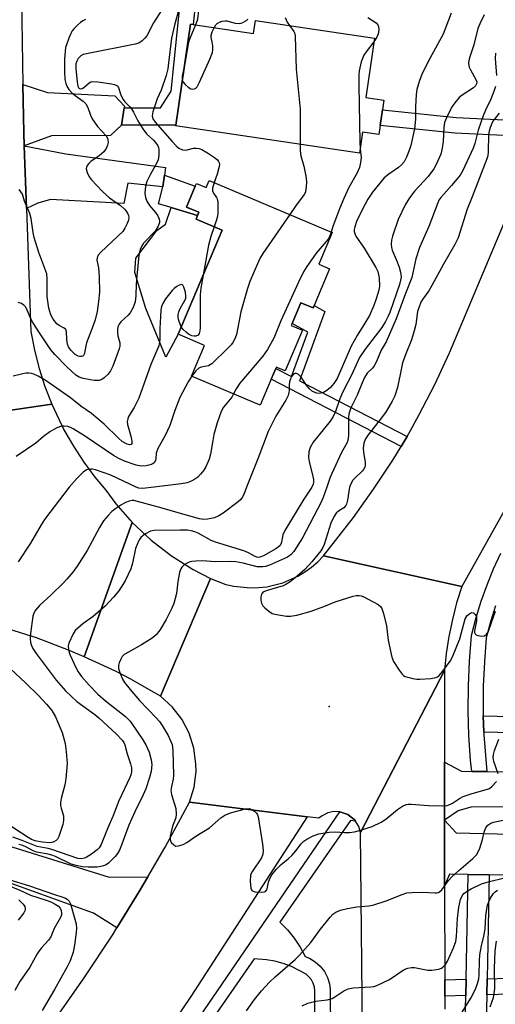
# Model space of a CAD drawing. Units: inches. Extents: x 1285759 to 1291759, y 477452 to 481453.
# Drawn here: x 1288265 to 1288400, y 479853 to 480133 of the extents above; entities that cross this region are included whole.
import ezdxf

# ---------------------------------------------------------------- set-up
doc = ezdxf.new("R2010")
doc.units = ezdxf.units.IN
doc.header["$MEASUREMENT"] = 0
for name, color, linetype in [('BLDG-Footprint', 5, 'Continuous'), ('CULTRL-Pad', 6, 'Continuous'), ('ELEV-Spot Elevation', 7, 'Continuous'), ('TRANS-Driveway', 251, 'Continuous'), ('TRANS-Non Street Sidewalk', 7, 'Continuous'), ('TRANS-Road', 130, 'Continuous'), ('TRANS-Street Sidewalk', 7, 'Continuous'), ('Undefined', 1, 'Continuous')]:
    doc.layers.add(name, color=color, linetype=linetype)

msp = doc.modelspace()

# ---------------------------------------------------------------- linework, layer by layer
at = {"layer": 'BLDG-Footprint'}
for points, elevation in [([(1288332.19, 480132.77), (1288366.1, 480127.76), (1288363.6, 480110.85), (1288368.73, 480110.09), (1288368.33, 480107.32), (1288367.68, 480102.92), (1288367.29, 480100.32), (1288362.71, 480100.99), (1288361.83, 480095.03), (1288309.47, 480102.76), (1288309.5, 480103.02), (1288313.74, 480131.68), (1288314.44, 480131.58), (1288331.64, 480129.04)], 285.72), ([(1288319.03, 480087.28), (1288354.05, 480072.48), (1288350.21, 480063.41), (1288353.29, 480062.1), (1288348.88, 480051.66), (1288348.6, 480051.01), (1288345.15, 480052.47), (1288342.65, 480046.57), (1288342.41, 480046), (1288345.59, 480044.66), (1288340.71, 480033.11), (1288338.13, 480034.2), (1288337.96, 480033.79), (1288336.66, 480030.72), (1288333.56, 480023.39), (1288314.04, 480031.65), (1288317.72, 480040.36), (1288310.21, 480043.54), (1288322.73, 480073.14), (1288315.31, 480076.28), (1288315.76, 480077.34), (1288316.13, 480078.22), (1288312.59, 480079.71), (1288315.08, 480085.59), (1288315.43, 480086.42), (1288318.18, 480085.26)], 285.66)]:
    msp.add_lwpolyline(points, close=True, dxfattribs=dict(at, elevation=elevation))
at = {"layer": 'CULTRL-Pad'}
msp.add_lwpolyline([(1288310.21, 480043.54), (1288306.7, 480037), (1288301.05, 480050.83), (1288297.88, 480061.1), (1288298.17, 480065.18), (1288304.15, 480073.06), (1288306.59, 480074.87), (1288308.23, 480079.53), (1288315.76, 480077.34), (1288315.31, 480076.28), (1288322.73, 480073.14)], close=True, dxfattribs=at)
at = {"layer": 'ELEV-Spot Elevation'}
msp.add_point((1288353.14, 479937.7, 276.83), dxfattribs=at)
at = {"layer": 'TRANS-Driveway'}
for points in [[(1288294.83, 480107.9), (1288294.06, 480103.03), (1288290.99, 480100.09), (1288274.14, 480099.97), (1288266.38, 480097.15), (1288266.29, 480100.81), (1288266.02, 480114.52), (1288273.06, 480112.24), (1288292.23, 480111.34), (1288294.9, 480108.38)], [(1288306.31, 480088.78), (1288305.86, 480085.42), (1288295.92, 480086.52), (1288294.77, 480080.72), (1288273.87, 480081.84), (1288270.28, 480080.77), (1288267.02, 480079.24), (1288266.38, 480097.15), (1288278.22, 480094.86), (1288306.6, 480090.9)], [(1288393.75, 479919.21), (1288398.02, 479919.15), (1288422.43, 479918.77), (1288425.25, 479918.64), (1288425.26, 479917.95), (1288431.04, 479918), (1288430.76, 479909.41), (1288393.55, 479909.05), (1288389.87, 479907.99), (1288386.04, 479905.31), (1288386.03, 479921.82), (1288390.86, 479919.25)], [(1288398.74, 479889.81), (1288392.75, 479889.88), (1288387.41, 479889.95), (1288386.05, 479886.63), (1288386.04, 479905.31), (1288389.3, 479901.72), (1288432.2, 479900.69), (1288432.25, 479891.86), (1288424.98, 479891.82), (1288424.99, 479889.48)], [(1288301.62, 479889.22), (1288299.14, 479885.05), (1288292.77, 479874.69), (1288286.16, 479878.87), (1288257.12, 479889.36), (1288259.87, 479898.66), (1288290.55, 479889.15)]]:
    msp.add_lwpolyline(points, close=True, dxfattribs=at)
at = {"layer": 'TRANS-Non Street Sidewalk'}
for points in [[(1288294.06, 480103.03), (1288294.83, 480107.9), (1288305.22, 480107.92), (1288308.2, 480112.67), (1288310.79, 480137.71), (1288315.03, 480137), (1288314.44, 480131.58), (1288313.74, 480131.68), (1288309.51, 480103.02)], [(1288414.67, 480103.93), (1288412.89, 480099.55), (1288388.94, 480100.69), (1288367.68, 480102.92), (1288368.33, 480107.32), (1288389.29, 480105.12)], [(1288305.86, 480085.42), (1288306.31, 480088.78), (1288315.08, 480085.59), (1288312.59, 480079.71), (1288316.13, 480078.22), (1288315.76, 480077.34), (1288308.23, 480079.53), (1288304.61, 480080.58)], [(1288375.36, 480014.49), (1288373.67, 480011.63), (1288336.66, 480030.72), (1288337.96, 480033.79), (1288342.44, 480031.48), (1288347.13, 480044.16), (1288342.65, 480046.57), (1288345.15, 480052.47), (1288348.6, 480051.01), (1288348.88, 480051.66), (1288351.97, 480049.99), (1288344.7, 480030.31)], [(1288397.2, 479930.33), (1288397.06, 479934.99), (1288425.11, 479934.39), (1288425.15, 479929.74)], [(1288398.06, 479855.67), (1288398.15, 479860.26), (1288428.17, 479861.14), (1288428.19, 479856.56)], [(1288392.05, 479855.49), (1288386.07, 479855.32), (1288386.07, 479859.9), (1288392.15, 479860.08)]]:
    msp.add_lwpolyline(points, close=True, dxfattribs=at)
at = {"layer": 'TRANS-Road'}
for points in [[(1288247.63, 480333.93), (1288265.33, 480336.28), (1288266.27, 480297.2), (1288266.64, 480281.62), (1288266.47, 480274.08), (1288265.44, 480226.74), (1288265.44, 480223.79), (1288265.44, 480205.03), (1288265.45, 480162.48), (1288265.47, 480148.34), (1288265.51, 480144.95), (1288266.02, 480114.52), (1288266.29, 480100.81), (1288266.38, 480097.15), (1288267.02, 480079.24), (1288268.27, 480044.32), (1288269.3, 480039.03), (1288270.65, 480033.81), (1288272.3, 480028.68), (1288274.24, 480023.66), (1288241.88, 480018.88)], [(1288241.88, 480018.88), (1288274.24, 480023.66), (1288277.71, 480016.37), (1288280.38, 480011.7), (1288283.32, 480007.19), (1288286.51, 480002.87), (1288289.59, 479999.17), (1288292.47, 479995.33), (1288297.15, 479990.03), (1288283.49, 479951.81), (1288279.03, 479953.72), (1288269.86, 479957.17), (1288260.51, 479960.13)], [(1288362.66, 479845.82), (1288362.12, 479901.83), (1288386.02, 479947.89), (1288386.03, 479921.82), (1288386.04, 479905.31), (1288386.05, 479886.63), (1288386.07, 479859.9), (1288386.07, 479855.32), (1288386.07, 479851.58)], [(1288260.53, 479829.15), (1288266.49, 479836.81), (1288275.15, 479848.52), (1288283.49, 479860.47), (1288291.49, 479872.65), (1288292.77, 479874.69), (1288299.14, 479885.05), (1288301.62, 479889.22), (1288306.49, 479897.63), (1288313.46, 479910.42), (1288346.89, 479906.29), (1288313.79, 479855.2), (1288301.6, 479837.06), (1288284.11, 479814.27), (1288269.02, 479795.48), (1288206.97, 479723.62)]]:
    msp.add_lwpolyline(points, dxfattribs=at)
for points in [[(1288438.85, 480057.03), (1288436.73, 480054.15), (1288432.5, 480048.4), (1288424.01, 480032.4), (1288407.85, 480001.92), (1288390.93, 479971.8), (1288351.59, 479980.52), (1288360.08, 479991.43), (1288365.85, 479999.44), (1288371.28, 480007.69), (1288373.67, 480011.63), (1288375.36, 480014.49), (1288376.35, 480016.16), (1288378.75, 480020.48), (1288383.27, 480029.25), (1288387.42, 480038.22), (1288403.08, 480075.42)], [(1288319.38, 479974.03), (1288305.21, 479940.65), (1288296.72, 479945.45), (1288292.39, 479947.69), (1288283.49, 479951.81), (1288297.15, 479990.03), (1288302.56, 479984.95), (1288308.33, 479980.49), (1288314.5, 479976.58)], [(1288390.93, 479971.8), (1288389.46, 479967.13), (1288388.24, 479962.39), (1288387.25, 479957.6), (1288386.51, 479952.76), (1288386.02, 479947.89), (1288362.12, 479901.83), (1288361.62, 479903.53), (1288360.67, 479905.02), (1288360.33, 479905.5), (1288358.47, 479906.94), (1288356.25, 479907.7), (1288354.48, 479907.76), (1288352.76, 479907.39), (1288351.18, 479906.61), (1288350.26, 479905.88), (1288346.89, 479906.29), (1288313.46, 479910.42), (1288314.75, 479914.71), (1288315.3, 479919.15), (1288315.28, 479921.39), (1288314.66, 479925.83), (1288313.3, 479930.09), (1288311.23, 479934.06), (1288308.5, 479937.61), (1288305.21, 479940.65), (1288319.38, 479974.03), (1288323.8, 479972.39), (1288326.09, 479971.86), (1288330.75, 479971.39), (1288333.09, 479971.46), (1288335.42, 479971.72), (1288339.97, 479972.85), (1288344.27, 479974.73), (1288346.28, 479975.93), (1288348.18, 479977.31), (1288349.95, 479978.84), (1288351.59, 479980.52)]]:
    msp.add_lwpolyline(points, close=True, dxfattribs=at)
at = {"layer": 'TRANS-Street Sidewalk'}
for points in [[(1288400.48, 479966.3), (1288399.08, 479961.78), (1288397.88, 479957.2), (1288397.35, 479950.32), (1288397.06, 479943.43), (1288397.02, 479936.53), (1288397.06, 479934.99), (1288397.2, 479930.33), (1288397.22, 479929.63), (1288398.02, 479919.15), (1288393.75, 479919.21), (1288393.44, 479922.4), (1288392.98, 479929.43), (1288392.78, 479936.48), (1288392.82, 479943.53), (1288393.11, 479950.57), (1288393.68, 479957.9), (1288395, 479962.95), (1288396.46, 479967.65), (1288398.12, 479972.28), (1288399.97, 479976.84), (1288402.03, 479981.31)], [(1288311.13, 479841.85), (1288356.25, 479907.7), (1288358.47, 479906.94), (1288360.33, 479905.5), (1288360.67, 479905.02), (1288359.29, 479905.23), (1288339.16, 479876.34), (1288341.29, 479874.16), (1288343.21, 479871.79), (1288344.91, 479869.26), (1288346.37, 479866.58), (1288347.61, 479866.09), (1288349.23, 479865.1), (1288350.65, 479863.82), (1288351.82, 479862.32), (1288352.71, 479860.64), (1288353.28, 479858.82), (1288353.5, 479857.05), (1288353.74, 479820.61)], [(1288349.37, 479820.59), (1288349.14, 479856.76), (1288348.99, 479857.88), (1288348.66, 479858.95), (1288348.13, 479859.94), (1288347.44, 479860.83), (1288346.6, 479861.58), (1288342.42, 479863.72), (1288340.13, 479864.62), (1288337.75, 479865.27), (1288335.32, 479865.67), (1288331.88, 479865.89), (1288313.78, 479839.9)]]:
    msp.add_lwpolyline(points, dxfattribs=at)
msp.add_lwpolyline([(1288398.74, 479889.81), (1288398.15, 479860.26), (1288398.06, 479855.67), (1288397.81, 479843.38), (1288397.59, 479832.23), (1288396.98, 479802.24), (1288396.9, 479798.13), (1288396.88, 479796.95), (1288390.88, 479797.04), (1288390.91, 479798.54), (1288390.99, 479802.65), (1288391.58, 479831.91), (1288391.81, 479843.65), (1288392.05, 479855.49), (1288392.15, 479860.08), (1288392.75, 479889.88)], close=True, dxfattribs=at)
at = {"layer": 'Undefined'}
for points, elevation in [([(1288325.1, 480145.96), (1288317.58, 480139.05), (1288316.38, 480137.77), (1288316.08, 480137.24), (1288315.92, 480136.73), (1288315.92, 480134.89), (1288315.83, 480133.82), (1288315.62, 480132.77), (1288315.15, 480131.48)], 286), ([(1288306.85, 480137.87), (1288303.17, 480132.1), (1288301.26, 480128.43), (1288300.76, 480127.73), (1288299.98, 480126.92), (1288299.05, 480126.31), (1288297.95, 480125.99), (1288284.62, 480123.4), (1288283.2, 480123.04), (1288282.47, 480122.66), (1288281.73, 480121.91), (1288281.34, 480121.2), (1288281.12, 480120.4), (1288281.09, 480119.06), (1288281.5, 480115.23), (1288281.69, 480114.12), (1288281.98, 480113.49), (1288282.33, 480113.3), (1288282.93, 480113.41), (1288283.37, 480113.7), (1288284.9, 480115.04), (1288285.39, 480115.3), (1288285.92, 480115.41), (1288287.35, 480115.31), (1288291.21, 480114.73), (1288292.06, 480114.56), (1288292.79, 480114.27), (1288292.99, 480114.12), (1288293.27, 480113.71), (1288293.93, 480111.51), (1288294.55, 480110.27), (1288295.05, 480109.6), (1288296.47, 480108.19), (1288296.95, 480107.6), (1288297.49, 480106.72), (1288298.74, 480104.19), (1288300.17, 480101.9), (1288301.23, 480100.5), (1288303.2, 480098.7), (1288303.75, 480098.09), (1288304.38, 480097.15), (1288304.59, 480096.64), (1288304.7, 480096.11), (1288304.73, 480094.45), (1288304.53, 480093.09), (1288304.08, 480092.05), (1288302.34, 480089.04), (1288301.33, 480087), (1288300.92, 480085.61), (1288300.71, 480083.69), (1288300.87, 480082.46), (1288301.3, 480081.39), (1288302.07, 480080.16), (1288303.74, 480078.16), (1288304.41, 480077.22), (1288304.8, 480076.27), (1288304.89, 480075.78), (1288304.86, 480075.28), (1288304.49, 480074.27), (1288303.62, 480072.82), (1288300.35, 480069.39), (1288299.84, 480068.68), (1288299.4, 480067.65), (1288299.04, 480065.96), (1288298.43, 480060.02), (1288298.27, 480057.81), (1288298.18, 480054.48), (1288297.95, 480052.72), (1288297.36, 480051.13), (1288296.56, 480049.63), (1288296.02, 480048.97), (1288293.93, 480047.02), (1288293.43, 480046.38), (1288293.08, 480045.66), (1288292.91, 480044.82), (1288292.9, 480043.95), (1288293.05, 480043.11), (1288293.63, 480041.05), (1288293.62, 480040.13), (1288293.43, 480039.4), (1288291.64, 480034.49), (1288290.99, 480033.08), (1288290.25, 480032.17), (1288289.17, 480031.14), (1288288.49, 480030.63), (1288287.74, 480030.34), (1288286.34, 480030.4), (1288283.15, 480030.96), (1288282.06, 480031.33), (1288281.11, 480031.93), (1288278.54, 480034.22), (1288275.08, 480037.79), (1288273.93, 480039.11), (1288270.91, 480043.61), (1288268.82, 480046.91), (1288268.25, 480047.95), (1288267.22, 480050.42), (1288266.81, 480051.19), (1288266.29, 480051.82), (1288265.65, 480052.25), (1288264.67, 480052.52)], 290), ([(1288310.37, 480135.9), (1288309.25, 480131.83), (1288308.29, 480127.7), (1288307.5, 480120.68), (1288307.23, 480119.03), (1288306.8, 480117.11), (1288305.42, 480112.94), (1288304.26, 480110.44), (1288303.65, 480108.76), (1288303.01, 480106.78), (1288302.84, 480105.66), (1288303.03, 480104.8), (1288303.64, 480103.86), (1288308.55, 480098.3), (1288309.78, 480097.02), (1288310.44, 480096.46), (1288311.45, 480095.97), (1288312.26, 480095.85), (1288312.79, 480095.93), (1288314.58, 480096.45), (1288315.38, 480096.49), (1288316.17, 480096.37), (1288316.97, 480096.04), (1288318.52, 480095.13), (1288320.56, 480093.83), (1288321.45, 480093.09), (1288321.73, 480092.67), (1288321.89, 480092.25), (1288321.94, 480091.78), (1288321.89, 480091.24), (1288321.29, 480089.03), (1288320.42, 480086.69)], 288), ([(1288283.85, 480133), (1288283.1, 480132.65), (1288282.4, 480132.19), (1288281.55, 480131.45), (1288280.57, 480130.44), (1288280.06, 480129.79), (1288279.65, 480129.05), (1288279.1, 480127.75), (1288278.49, 480126.15), (1288278.19, 480125.05), (1288277.82, 480121.84), (1288277.82, 480118.25), (1288277.98, 480115.99), (1288278.24, 480114.87), (1288278.52, 480114.07), (1288279.07, 480113.15), (1288279.96, 480112.16), (1288280.86, 480111.44), (1288283.18, 480109.83), (1288283.97, 480109.02), (1288284.53, 480108.01), (1288285.28, 480105.79), (1288285.78, 480104.76), (1288287.27, 480102.65), (1288289.71, 480099.93), (1288290.07, 480099.27), (1288290.21, 480098.81), (1288290.26, 480098.09), (1288290.14, 480097.34), (1288289.69, 480096.31), (1288289.06, 480095.37), (1288287.74, 480094.23), (1288285.34, 480092.63), (1288284.78, 480092.08), (1288284.31, 480091.47), (1288284.11, 480091.04), (1288284.04, 480090.56), (1288284.31, 480089.51), (1288284.81, 480088.45), (1288285.47, 480087.49), (1288288.65, 480084.14), (1288290.7, 480082.3), (1288293.79, 480080.1), (1288294.95, 480079.09), (1288295.44, 480078.5), (1288295.88, 480077.77), (1288296.1, 480077.27), (1288296.21, 480076.76), (1288296.09, 480076.01), (1288295.68, 480074.99), (1288295.05, 480073.73), (1288294.42, 480072.79), (1288292.96, 480071.3), (1288288.16, 480066.86), (1288287.47, 480065.99), (1288287.12, 480065.3), (1288287.03, 480064.55), (1288287.5, 480062.45), (1288287.69, 480059.84), (1288287.81, 480055.52), (1288287.58, 480052.82), (1288287.14, 480050.04), (1288286.57, 480047.59), (1288286.05, 480046.02), (1288284.16, 480041.07), (1288283.94, 480040.22), (1288283.59, 480038.18), (1288283.36, 480037.58), (1288283.08, 480037.32), (1288282.68, 480037.19), (1288282.23, 480037.17), (1288281.77, 480037.26), (1288280.85, 480037.81), (1288279.62, 480039.02), (1288279.02, 480039.97), (1288278.76, 480040.72), (1288278.55, 480042.02), (1288278.45, 480044.22), (1288278.21, 480044.89), (1288277.72, 480045.3), (1288276.32, 480045.99), (1288275.64, 480046.48), (1288274.59, 480047.83), (1288273.95, 480049.08), (1288273.43, 480050.97), (1288272.95, 480054.23), (1288272.9, 480055.42), (1288272.96, 480059.32), (1288272.79, 480060.74), (1288270.58, 480066.75), (1288269.26, 480071.02), (1288268.93, 480072.45), (1288268.33, 480076.4), (1288268.01, 480077.83), (1288266.51, 480081.33), (1288265.89, 480083.33), (1288265.46, 480084.05), (1288264.92, 480084.73)], 292), ([(1288320.45, 480130.69), (1288320.96, 480131.53), (1288321.32, 480131.92), (1288322, 480132.31), (1288322.78, 480132.55), (1288323.6, 480132.67), (1288324.09, 480132.66), (1288326.39, 480131.98), (1288327.55, 480131.86), (1288328.11, 480131.96), (1288328.65, 480132.16), (1288329.63, 480132.77), (1288330.01, 480133.16)], 286), ([(1288387.94, 480134.8), (1288385.67, 480128.86), (1288381.83, 480121.97), (1288379.72, 480117.83), (1288378.89, 480115.64), (1288378.17, 480113.1), (1288377.91, 480111.67), (1288377.75, 480108.19), (1288377.72, 480104.69), (1288377.45, 480101.98), (1288376.46, 480097.16), (1288376.09, 480096.05), (1288375.2, 480093.85), (1288374.53, 480092.55), (1288373.8, 480091.69), (1288372.94, 480090.95), (1288370.15, 480089.05), (1288368.87, 480088.01), (1288365.48, 480083.9), (1288364.16, 480081.96), (1288362.63, 480079.07), (1288361, 480075.62), (1288360.46, 480074.06), (1288360.32, 480073.29), (1288360.34, 480072.76), (1288360.46, 480072.22), (1288360.78, 480071.43), (1288363.15, 480067.99), (1288366.5, 480062.53), (1288367.08, 480061.33), (1288367.38, 480059.61), (1288367.48, 480057.24), (1288367.31, 480056.1), (1288366.6, 480053.58), (1288365.94, 480051.68), (1288364.63, 480048.88), (1288363.37, 480046.68), (1288361.16, 480043.17), (1288359.47, 480040.15), (1288355.44, 480030.96), (1288354.54, 480029.48), (1288353.6, 480028.42), (1288352.51, 480027.51), (1288351.57, 480026.94), (1288350.45, 480026.69), (1288349.63, 480026.76), (1288348.41, 480027.28), (1288347.56, 480027.96), (1288346.7, 480029.06), (1288345.25, 480031.3), (1288344.5, 480032.08), (1288343.86, 480032.39), (1288343.44, 480032.4), (1288343.06, 480032.18), (1288342.56, 480031.57), (1288342.15, 480030.83), (1288341.89, 480030.01), (1288341.8, 480029.17), (1288341.82, 480027.55), (1288341.74, 480026.97), (1288341.5, 480026.12), (1288340.84, 480024.82), (1288338.04, 480020.26), (1288335.81, 480015.83), (1288332.89, 480008.09), (1288329.69, 480000)], 282), ([(1288340.64, 480133.59), (1288341.27, 480132.32), (1288341.89, 480131.34)], 286), ([(1288397.29, 480134.39), (1288396.02, 480131.81), (1288395.5, 480130.5), (1288394.39, 480125.85), (1288393.22, 480122.46), (1288392.93, 480121.37), (1288392.88, 480120.56), (1288393.07, 480119.48), (1288393.41, 480118.71), (1288394.96, 480115.98), (1288395.17, 480115.27), (1288395.15, 480114.75), (1288394.82, 480114.13), (1288394.26, 480113.58), (1288391.07, 480111.54), (1288390.17, 480110.84), (1288388.91, 480109.38), (1288388.12, 480108.23), (1288386.57, 480105.11), (1288386.04, 480103.74), (1288385.81, 480102.43), (1288385.64, 480098.36), (1288385.36, 480096.42), (1288384.92, 480094.78), (1288383.68, 480091.8), (1288382.96, 480090.53), (1288381.36, 480088.39), (1288377.6, 480084.28), (1288376.07, 480082.33), (1288374.86, 480080.31), (1288372.87, 480076.13), (1288371.18, 480071.41), (1288370.92, 480070.27), (1288370.84, 480069.1), (1288370.92, 480068.24), (1288371.11, 480067.4), (1288372.58, 480064.15), (1288373.15, 480062.57), (1288373.53, 480061.22), (1288373.63, 480060.51), (1288373.64, 480059.73), (1288373.51, 480058.86), (1288373.19, 480057.72), (1288370.41, 480049.68), (1288369.98, 480048.63), (1288369.23, 480047.13), (1288368.16, 480045.43), (1288363.44, 480039.26), (1288361.86, 480036.9), (1288359.44, 480031.7), (1288357.63, 480028.32), (1288356.75, 480026.49), (1288356.2, 480025.17), (1288354.97, 480021.51), (1288354.26, 480019.98), (1288353.43, 480018.81), (1288348.67, 480012.81), (1288347.76, 480011.35), (1288347.42, 480010.06), (1288347.31, 480008.44), (1288347.49, 480007.31), (1288348.54, 480003.11), (1288348.69, 480002.2), (1288348.7, 480001.47), (1288348.6, 480000.85), (1288348.26, 480000)], 280), ([(1288364.23, 480133.64), (1288366.59, 480132.09), (1288367.01, 480131.54), (1288367.19, 480131.08), (1288367.3, 480130.01), (1288367.14, 480129), (1288366.71, 480127.99), (1288365.94, 480126.72)], 284), ([(1288311.39, 480115.76), (1288311.64, 480115.23), (1288312.19, 480114.58), (1288313.08, 480113.79), (1288313.79, 480113.33), (1288314.26, 480113.2), (1288314.9, 480113.27), (1288315.28, 480113.51), (1288315.61, 480113.93), (1288316.27, 480115.22), (1288319.19, 480121.76), (1288319.94, 480123.67), (1288320.06, 480124.49), (1288320.05, 480125.59), (1288319.91, 480126.67), (1288319.62, 480127.95), (1288319.62, 480128.47), (1288319.92, 480129.52), (1288320.45, 480130.69)], 286), ([(1288315.15, 480131.48), (1288313.49, 480127.65), (1288313.12, 480126.56), (1288312.09, 480120.53)], 286), ([(1288341.89, 480131.34), (1288343.16, 480129.61), (1288343.39, 480129.03), (1288343.52, 480128.17), (1288343.83, 480118.93), (1288344.97, 480107.49), (1288344.91, 480097.53)], 286), ([(1288365.94, 480126.72), (1288363.67, 480123.88), (1288363.02, 480122.91), (1288362.34, 480121), (1288361.74, 480118.43), (1288361.66, 480117.26), (1288361.67, 480114.31), (1288361.9, 480098.19), (1288362.01, 480096.23)], 284), ([(1288400.52, 480123.49), (1288400.43, 480121.98), (1288400.82, 480117.11)], 278), ([(1288312.09, 480120.53), (1288311.39, 480116.91), (1288311.33, 480116.17), (1288311.39, 480115.76)], 286), ([(1288400.54, 480113.96), (1288400.18, 480112.84), (1288399.18, 480110.36), (1288397.65, 480107.28), (1288397.02, 480105.68), (1288395.6, 480101.59), (1288394.62, 480097.77), (1288394.19, 480096.49), (1288391.21, 480090.07), (1288390.44, 480088.73), (1288389.56, 480087.58), (1288388.03, 480085.8), (1288385.78, 480083.4), (1288384.95, 480082.43), (1288384.44, 480081.62), (1288384.1, 480080.9), (1288381.57, 480074.19), (1288378.91, 480068.19), (1288377.86, 480064.99), (1288377.03, 480061.01), (1288376.67, 480059.7), (1288374.87, 480055.11), (1288372.3, 480047.87), (1288370.4, 480043.54), (1288369.39, 480041.4), (1288368.03, 480039.01), (1288366.66, 480035.79), (1288366.03, 480034.51), (1288365.53, 480033.86), (1288364.02, 480032.46), (1288363.22, 480031.19), (1288362.54, 480029.72), (1288361.18, 480026.21), (1288359.32, 480022.58), (1288358.87, 480021.22), (1288358.7, 480020.1), (1288358.69, 480014.77), (1288358.5, 480013.34), (1288358.19, 480012.59), (1288356.71, 480009.86), (1288353.94, 480003.97), (1288353.36, 480002.59), (1288352.48, 480000)], 278), ([(1288401.53, 480106.37), (1288399.8, 480104.11), (1288399, 480102.29), (1288398.69, 480101.24), (1288398.53, 480100.29), (1288398.43, 480095.43), (1288398.3, 480094.28), (1288398.09, 480093.44), (1288393.93, 480082.56), (1288392.5, 480079.08), (1288389.91, 480070.98), (1288388.98, 480069.08), (1288385.75, 480063.46), (1288382.45, 480057.37), (1288381.52, 480055.86), (1288379.72, 480053.39), (1288379.31, 480052.65), (1288378.76, 480051.33), (1288378.34, 480049.97), (1288377.83, 480046.33), (1288377.4, 480044.45), (1288376.65, 480041.97), (1288374.99, 480037.97), (1288374.08, 480035.44), (1288373.73, 480033.99), (1288372.66, 480028.41), (1288371.89, 480026.01), (1288371.11, 480024.46), (1288369.37, 480021.51), (1288368.1, 480019.78), (1288364.27, 480014.95), (1288363.51, 480013.75), (1288363.07, 480012.56), (1288362.84, 480011.15), (1288362.92, 480009.98), (1288363.39, 480007.09), (1288363.4, 480006.25), (1288363.3, 480005.77), (1288363, 480005.11), (1288362.67, 480004.67), (1288360.55, 480002.71), (1288359.94, 480002.01), (1288359.44, 480001.17), (1288359, 480000)], 276), ([(1288344.91, 480097.53), (1288344.95, 480095.72), (1288345.1, 480094.28), (1288346.02, 480091.35), (1288346.63, 480087.98), (1288346.72, 480086.54), (1288346.59, 480084.77), (1288346.42, 480083.92), (1288346.1, 480083.22), (1288343.65, 480079.97), (1288341.99, 480077.57)], 286), ([(1288362.01, 480096.23), (1288362.29, 480093.8), (1288362.14, 480092.33), (1288361.79, 480090.91), (1288361.11, 480089.39), (1288358.81, 480085.3), (1288357.35, 480082.1), (1288356.14, 480079.2), (1288354.26, 480074.19), (1288353.75, 480072.6)], 284), ([(1288320.42, 480086.69), (1288319.94, 480085.11), (1288319.95, 480084.32), (1288320.25, 480083.61), (1288321.12, 480082.45), (1288321.33, 480082), (1288321.49, 480081.2), (1288321.54, 480080.06), (1288321.52, 480078.01), (1288321.42, 480077.15), (1288321.13, 480076.02), (1288320.47, 480074.1)], 288), ([(1288341.99, 480077.57), (1288334.34, 480066.48), (1288333.56, 480065.22), (1288333.04, 480064.17), (1288330.63, 480058.48), (1288329.91, 480056.57), (1288328.05, 480049.88), (1288326.82, 480043.49), (1288326.44, 480042.44), (1288325.81, 480041.21), (1288325.29, 480040.52), (1288324.27, 480039.45), (1288319.79, 480035.12), (1288318.87, 480034.58), (1288316.8, 480034.19), (1288316.07, 480033.88), (1288315.26, 480033.1), (1288314.11, 480031.62)], 286), ([(1288320.47, 480074.1), (1288319.51, 480071.31), (1288318.81, 480068.9), (1288317.32, 480060.34)], 288), ([(1288353.75, 480072.6), (1288353.4, 480071.5), (1288352.88, 480070.54), (1288349.5, 480066.54), (1288346.83, 480062.78), (1288345.9, 480061.31), (1288344.43, 480058.38), (1288339.41, 480047.33), (1288337.4, 480042.45), (1288335.64, 480039.2), (1288335.01, 480038.24), (1288334.28, 480037.31), (1288327.79, 480029.59), (1288326.7, 480028.01), (1288326, 480026.59)], 284), ([(1288317.32, 480060.34), (1288316.68, 480056.63), (1288316.46, 480054.76), (1288316.46, 480045.43), (1288316.41, 480044.54), (1288316.23, 480043.74), (1288315.92, 480043.31), (1288315.26, 480042.96), (1288314.8, 480042.94), (1288314.07, 480043.11), (1288313.13, 480043.59), (1288312.45, 480044.1), (1288311.63, 480044.91), (1288311.1, 480045.62)], 288), ([(1288311.1, 480045.62), (1288310.75, 480046.37), (1288310.4, 480047.46), (1288310.23, 480048.29), (1288310.22, 480049.11), (1288310.4, 480049.88), (1288310.78, 480050.89), (1288312.18, 480053.3), (1288312.35, 480053.81), (1288312.42, 480054.36), (1288312.26, 480055.53), (1288311.86, 480056.92), (1288311.51, 480057.53), (1288311.17, 480057.67), (1288310.51, 480057.49), (1288309.79, 480057.08), (1288309.08, 480056.56), (1288308.47, 480055.96), (1288306.61, 480053.64), (1288305.93, 480052.45), (1288305.51, 480051.45), (1288305.28, 480050.33), (1288305.14, 480048.6), (1288305, 480045.13), (1288304.98, 480041.92), (1288304.67, 480040.2), (1288302.4, 480034.88), (1288299.01, 480025.35), (1288297.69, 480022.72), (1288296.12, 480020.14), (1288295.84, 480019.46), (1288295.74, 480018.73), (1288295.83, 480017.9), (1288296.73, 480014.51), (1288297, 480013.13), (1288296.99, 480012.45), (1288296.79, 480012.17), (1288296.4, 480012.12), (1288295.67, 480012.3), (1288294.93, 480012.65), (1288294.3, 480013.06), (1288293.26, 480013.96), (1288289.14, 480018), (1288285.5, 480020.95), (1288282.52, 480023.12), (1288279.6, 480025.43), (1288272.67, 480030.26), (1288270.38, 480031.65), (1288269.18, 480032.22), (1288268.43, 480032.41), (1288267.67, 480032.5), (1288266.85, 480032.45), (1288266.01, 480032.29), (1288263.21, 480031.6)], 288), ([(1288314.11, 480031.62), (1288313.01, 480029.97), (1288310.65, 480025.53), (1288309.23, 480021.86), (1288307.84, 480017.58), (1288306.5, 480014.75), (1288304.38, 480011.04), (1288303.93, 480009.68), (1288303.84, 480008.09), (1288303.74, 480007.58), (1288303.41, 480006.95), (1288303.01, 480006.66), (1288302.24, 480006.38), (1288301.11, 480006.13), (1288299.67, 480006), (1288298.25, 480006.28), (1288294.91, 480007.4), (1288293.34, 480008.19), (1288291.82, 480009.06), (1288283.51, 480014.63), (1288280.36, 480016.59), (1288279.6, 480016.98), (1288278.83, 480017.27), (1288277.78, 480017.43), (1288276.99, 480017.39), (1288275.69, 480016.91), (1288273.7, 480015.78), (1288271.88, 480014.42), (1288269.69, 480012.53), (1288264.15, 480008.78)], 286), ([(1288326, 480026.59), (1288325.44, 480025.61), (1288323.11, 480022.82), (1288322.43, 480021.57), (1288321.29, 480018.33), (1288320.4, 480014.98), (1288320.03, 480013.31), (1288319.39, 480009.4), (1288318.99, 480007.98), (1288318.1, 480005.79), (1288317.48, 480004.84), (1288316.59, 480003.72), (1288315.8, 480002.92), (1288314.7, 480002.13), (1288313.76, 480001.62), (1288312.76, 480001.26), (1288311.09, 480000.94), (1288303.37, 480000)], 284), ([(1288298.26, 480000), (1288291.08, 480003.49), (1288286.7, 480004.93), (1288285.87, 480005.13), (1288285.34, 480005.17), (1288284.6, 480005.07), (1288284.13, 480004.93), (1288283.21, 480004.35), (1288281.36, 480002.51), (1288279.22, 480000)], 284), ([(1288329.69, 480000), (1288328.89, 479997.93), (1288328.46, 479997.06), (1288328.09, 479996.57), (1288327.3, 479995.84), (1288323.01, 479992.62), (1288321.82, 479991.85), (1288320.51, 479991.36), (1288318.56, 479990.96), (1288317.45, 479990.87), (1288316.3, 479991.07), (1288310.19, 479992.7), (1288305.63, 479994.07), (1288297.61, 479996.24), (1288297.09, 479996.26), (1288296.28, 479996.08), (1288295.22, 479995.64), (1288293.93, 479994.96), (1288292.48, 479993.99), (1288291.34, 479993.09), (1288290.32, 479992.02), (1288289, 479990.42), (1288287.85, 479988.54), (1288284.32, 479982.04), (1288281.45, 479977.55), (1288280.22, 479975.89), (1288278.53, 479973.86), (1288277.54, 479972.81), (1288274.02, 479969.41), (1288270.77, 479966.42), (1288269.59, 479965.09), (1288269.1, 479964.16), (1288268.88, 479963.34), (1288268.17, 479958.47), (1288268.13, 479956.99), (1288268.22, 479955.83), (1288268.43, 479955.01), (1288268.85, 479954.13), (1288269.8, 479952.74), (1288275.5, 479945.14), (1288278.14, 479942.1), (1288281.4, 479939.12), (1288286.5, 479935.36), (1288287.64, 479934.43), (1288292.68, 479929.77), (1288294.28, 479928.09), (1288294.72, 479927.43), (1288295.01, 479926.74), (1288295.73, 479924.21), (1288296.67, 479921.38), (1288296.91, 479920.23), (1288296.91, 479919.09), (1288296.73, 479918.28), (1288296.44, 479917.49), (1288293.35, 479910.87), (1288291.57, 479906.41), (1288290.15, 479903.12), (1288288.33, 479898.41), (1288287.74, 479897.5), (1288287.13, 479896.89), (1288285.52, 479895.66), (1288284.06, 479894.72), (1288283.54, 479894.5), (1288282.72, 479894.33), (1288281.67, 479894.42), (1288274.29, 479896.98), (1288273.22, 479897.24), (1288270.05, 479897.81), (1288265.84, 479899.58), (1288263.19, 479900.48)], 282), ([(1288279.22, 480000), (1288272.15, 479990.84), (1288271.22, 479989.36), (1288268.23, 479984.09), (1288264.69, 479978.76)], 284), ([(1288348.26, 480000), (1288345.95, 479996.66), (1288340.57, 479987.76), (1288339.98, 479986.44), (1288339.66, 479984.42), (1288339.44, 479983.8), (1288339.23, 479983.48), (1288338.71, 479983), (1288337.98, 479982.53), (1288334.47, 479980.51), (1288333.47, 479980.09), (1288333.07, 479980.04), (1288332.6, 479980.11), (1288331.91, 479980.41), (1288330.25, 479981.33), (1288328.93, 479981.89), (1288320.85, 479984.36), (1288319.65, 479984.91), (1288315.95, 479986.91), (1288314.97, 479987.33), (1288313.94, 479987.62), (1288312.83, 479987.77), (1288310.81, 479987.83), (1288303.4, 479987.68), (1288302.35, 479987.48), (1288300.89, 479986.74), (1288300.21, 479986.28), (1288299.61, 479985.74), (1288299.12, 479985.03), (1288298.71, 479984.24), (1288298.08, 479982.57), (1288297.24, 479978.47), (1288296.72, 479976.83), (1288295.15, 479973.38), (1288293.32, 479970.57), (1288291.84, 479968.79), (1288289.4, 479966.22), (1288286.03, 479963.25), (1288283.11, 479961.14), (1288281.53, 479959.89), (1288280.94, 479959.28), (1288280.32, 479958.32), (1288279.12, 479955.68), (1288278.94, 479954.88), (1288278.98, 479953.86), (1288279.19, 479953.05), (1288279.51, 479952.24), (1288281.1, 479948.77), (1288281.77, 479947.48), (1288282.71, 479946.22), (1288284.85, 479943.76), (1288287.31, 479941.18), (1288289.51, 479939.32), (1288295.18, 479934.83), (1288296.59, 479933.47), (1288300.16, 479928.2), (1288301.05, 479926.77), (1288302, 479924.65), (1288302.52, 479922.52), (1288302.67, 479921.15), (1288302.5, 479919.17), (1288302.06, 479917.45), (1288300.98, 479914.24), (1288300.27, 479912.56), (1288297.92, 479907.73), (1288296.17, 479903.92), (1288293.57, 479897.02), (1288292.95, 479895.87), (1288292.25, 479894.97), (1288290.37, 479893.09), (1288289.68, 479892.63), (1288288.97, 479892.34), (1288288.23, 479892.14), (1288287.13, 479892.02), (1288284.61, 479891.96), (1288282.94, 479892.03), (1288281.19, 479892.41), (1288279.77, 479892.86), (1288275.32, 479894.99), (1288274.27, 479895.41), (1288273.24, 479895.69), (1288269.9, 479896.26), (1288268.99, 479896.62), (1288267.06, 479897.68), (1288265.99, 479898.15), (1288264.85, 479898.46)], 280), ([(1288352.48, 480000), (1288351.54, 479997.34), (1288350.87, 479995.77), (1288345.6, 479985.6), (1288343.12, 479981.71), (1288342.39, 479980.9), (1288341.33, 479980.13), (1288336.18, 479977.86), (1288335.08, 479977.5), (1288334.27, 479977.36), (1288332.69, 479977.43), (1288328.72, 479978.44), (1288326.66, 479978.8), (1288325.18, 479978.93), (1288320.73, 479978.84), (1288317.23, 479979.1), (1288315.23, 479979.03), (1288314.11, 479978.89), (1288313.32, 479978.67), (1288312.57, 479978.37), (1288311.88, 479977.91), (1288311.3, 479977.31), (1288310.99, 479976.86), (1288310.6, 479975.79), (1288310.11, 479973.21), (1288309.69, 479969.81), (1288308.97, 479966.98), (1288308.38, 479965.62), (1288306.78, 479962.42), (1288304.99, 479959.41), (1288303.92, 479958.03), (1288302.79, 479957.09), (1288299.79, 479955.21), (1288296.03, 479953.16), (1288294.87, 479952.41), (1288294.32, 479951.84), (1288293.89, 479951.12), (1288293.44, 479950.09), (1288293.23, 479949.3), (1288293.26, 479948.48), (1288293.6, 479947.37), (1288294.4, 479945.44), (1288294.97, 479944.46), (1288296.51, 479942.5), (1288299.22, 479939.33), (1288303.92, 479934.46), (1288304.89, 479933.36), (1288305.67, 479932.25), (1288307.33, 479929.4), (1288308.07, 479927.88), (1288308.46, 479926.84), (1288308.63, 479926), (1288308.7, 479925.14), (1288308.86, 479918.14), (1288308.76, 479916.99), (1288308.28, 479914.89), (1288308.16, 479913.77), (1288308.34, 479912.62), (1288309.51, 479908.62), (1288309.66, 479907.02), (1288309.52, 479905.97), (1288308.61, 479903.6), (1288308.1, 479901.61), (1288307.98, 479900.76), (1288307.98, 479899.95), (1288308.06, 479899.45), (1288308.26, 479899), (1288308.94, 479898.28), (1288309.58, 479897.98), (1288310.34, 479898), (1288311.67, 479898.43), (1288312.7, 479898.95), (1288315.28, 479900.77), (1288319.14, 479903.19), (1288322.37, 479905.96), (1288323.48, 479906.76), (1288325.11, 479907.38), (1288329.37, 479908.58), (1288330.46, 479908.65), (1288331.21, 479908.36), (1288331.9, 479907.88), (1288332.5, 479907.3), (1288332.78, 479906.83), (1288332.96, 479906.3), (1288334.22, 479898.5), (1288334.41, 479896.76), (1288334.33, 479895.63), (1288333.96, 479894.59), (1288331.34, 479890.81), (1288330.97, 479890.16), (1288330.8, 479889.67), (1288330.7, 479887.97), (1288330.86, 479886.01), (1288331.16, 479885.38), (1288331.54, 479885.14), (1288332.04, 479885), (1288334.01, 479884.85), (1288334.78, 479884.97), (1288335.14, 479885.18), (1288335.38, 479885.47), (1288335.55, 479885.86), (1288335.9, 479887.69), (1288336.26, 479888.79), (1288336.86, 479889.75), (1288338.13, 479891.3), (1288339.5, 479892.77), (1288341.49, 479894.34), (1288342.55, 479895.32), (1288343.73, 479896.6), (1288345.23, 479898.6), (1288345.94, 479899.37), (1288346.87, 479899.98), (1288348.66, 479900.85), (1288350.26, 479901.44), (1288353.14, 479901.9), (1288354.89, 479902.02), (1288357.53, 479901.85), (1288358.94, 479901.88), (1288360.35, 479902.07), (1288362.06, 479902.5), (1288365.45, 479903.52), (1288367.95, 479904.73), (1288369.34, 479905.66), (1288372.63, 479908.36), (1288374.09, 479909.3), (1288375.12, 479909.76), (1288375.66, 479909.86), (1288376.52, 479909.89), (1288381.5, 479909.53), (1288385.36, 479909.43), (1288386.81, 479909.55), (1288387.56, 479909.8), (1288388.29, 479910.15), (1288390.32, 479911.54), (1288391.36, 479912.06), (1288393.85, 479912.95), (1288398.23, 479914.11), (1288398.82, 479914.39), (1288399.48, 479914.9), (1288400.81, 479916.38)], 278), ([(1288303.37, 480000), (1288300.06, 479999.64), (1288299.05, 479999.77), (1288298.26, 480000)], 284), ([(1288359, 480000), (1288358.44, 479996.31), (1288358.15, 479995.24), (1288357.9, 479994.78), (1288357.36, 479994.19), (1288355.86, 479993.22), (1288355.21, 479992.67), (1288354.47, 479991.58), (1288353.69, 479989.81), (1288351.77, 479983.69), (1288351.43, 479982.9), (1288350.8, 479981.9), (1288348.23, 479978.83), (1288346.27, 479976.67), (1288344.09, 479974.74), (1288342.05, 479973.14), (1288340.88, 479972.37), (1288340.11, 479972.01), (1288335.22, 479970.54), (1288334.6, 479970.26), (1288334.2, 479969.96), (1288333.91, 479969.59), (1288333.73, 479968.87), (1288333.77, 479967.8), (1288333.95, 479967.01), (1288334.35, 479966.31), (1288334.92, 479965.69), (1288335.99, 479964.76), (1288336.92, 479964.15), (1288337.71, 479963.89), (1288339.38, 479963.6), (1288341.07, 479963.4), (1288342.16, 479963.39), (1288344.03, 479963.66), (1288348.03, 479964.81), (1288351.65, 479966.13), (1288354.88, 479967.47), (1288360.04, 479969.02), (1288360.9, 479969.22), (1288361.74, 479969.26), (1288362.27, 479969.15), (1288363.04, 479968.83), (1288367.11, 479966.65), (1288367.75, 479966.15), (1288368.21, 479965.49), (1288368.65, 479964.11), (1288369.46, 479960.64), (1288370.01, 479956.56), (1288370.98, 479951.73), (1288371.54, 479950.42), (1288373.09, 479947.98), (1288373.94, 479946.86), (1288374.35, 479946.5), (1288374.82, 479946.24), (1288375.61, 479945.97), (1288377, 479945.64), (1288378.13, 479945.45), (1288378.98, 479945.41), (1288382.14, 479945.6), (1288383.51, 479945.89), (1288384.01, 479946.14), (1288384.46, 479946.46), (1288385.56, 479947.75), (1288387.6, 479950.56), (1288388.32, 479951.8), (1288390.36, 479956.94), (1288391.49, 479961.2), (1288391.92, 479962.55), (1288392.45, 479963.5), (1288393.19, 479964.15), (1288393.81, 479964.36), (1288394.22, 479964.27), (1288394.77, 479963.87), (1288395.1, 479963.27), (1288395.16, 479962.78), (1288395.1, 479961.98), (1288394.51, 479959.17), (1288394.54, 479958.68), (1288394.71, 479958.3), (1288395.05, 479958.01), (1288395.53, 479957.81), (1288396.64, 479957.65), (1288397.41, 479957.78), (1288397.97, 479958.22), (1288398.41, 479958.85), (1288398.77, 479959.66), (1288400.48, 479964.73)], 276), ([(1288262.36, 479948.44), (1288266.85, 479944.31), (1288270.33, 479940.92), (1288272.72, 479938.31), (1288274.23, 479936.5), (1288275.3, 479934.71), (1288277.17, 479930.3), (1288278.02, 479927.17), (1288278.37, 479924.87), (1288278.59, 479921.42), (1288278.25, 479917.11), (1288277.95, 479915.41), (1288276.92, 479911.47), (1288276.75, 479910.34), (1288276.77, 479909.55), (1288276.89, 479908.76), (1288277.55, 479906.57), (1288277.57, 479905.26), (1288277.37, 479904.1), (1288276.86, 479902.37), (1288276.26, 479900.69), (1288275.84, 479899.95), (1288275.46, 479899.58), (1288274.79, 479899.16), (1288274.27, 479899.01), (1288273.72, 479898.94), (1288271.47, 479899.04), (1288269.49, 479899.47), (1288268.49, 479899.86), (1288267.49, 479900.39), (1288261.56, 479904.34)], 284), ([(1288401.29, 479918.56), (1288400.01, 479922.04), (1288399.89, 479923.19), (1288399.97, 479924.04), (1288400.22, 479925.16), (1288401.45, 479928.42)], 278), ([(1288329.63, 479851.14), (1288331.98, 479854.35), (1288333.92, 479856.78), (1288336.18, 479859.24), (1288337.82, 479860.82), (1288343.52, 479865.73), (1288344.77, 479866.91), (1288347.99, 479870.58), (1288350.74, 479874.31), (1288353.46, 479877.72), (1288354.24, 479878.57), (1288355.1, 479879.22), (1288356.38, 479879.76), (1288358.42, 479880.19), (1288361.07, 479880.65), (1288364.5, 479880.96), (1288365.62, 479881.17), (1288369.45, 479882.41), (1288373.95, 479884.24), (1288375.31, 479884.64), (1288376.77, 479884.78), (1288379.72, 479884.9), (1288383.25, 479884.64), (1288383.8, 479884.66), (1288384.31, 479884.78), (1288384.71, 479885.02), (1288385.24, 479885.54), (1288387.13, 479888.14), (1288388.12, 479889.25), (1288390.12, 479891.07), (1288394.12, 479894.43), (1288395.09, 479895.44), (1288395.49, 479896.1), (1288396.02, 479897.39), (1288396.8, 479899.82), (1288397.32, 479901.89), (1288397.7, 479902.97), (1288397.96, 479903.46), (1288398.3, 479903.88), (1288399.18, 479904.5), (1288399.94, 479904.78), (1288403.18, 479905.44)], 280), ([(1288345.49, 479852.54), (1288347.09, 479853.27), (1288349.35, 479853.91), (1288352.6, 479854.29), (1288354.02, 479854.66), (1288354.77, 479855.06), (1288357.39, 479856.8), (1288358.63, 479857.42), (1288360, 479857.65), (1288365.09, 479857.94), (1288365.91, 479858.08), (1288366.71, 479858.34), (1288370.31, 479860.03), (1288374.25, 479862.64), (1288375.01, 479863.06), (1288375.54, 479863.25), (1288376.6, 479863.43), (1288377.44, 479863.42), (1288381.29, 479862.72), (1288382.45, 479862.65), (1288384.36, 479862.97), (1288385.12, 479863.25), (1288385.57, 479863.53), (1288386.31, 479864.32), (1288386.91, 479865.28), (1288388.55, 479868.99), (1288389.2, 479870.84), (1288389.44, 479872.25), (1288389.72, 479877.38), (1288390.1, 479880.64), (1288390.54, 479882.77), (1288390.82, 479883.47), (1288391.2, 479884.09), (1288391.53, 479884.47), (1288392.16, 479884.99), (1288393.62, 479885.85), (1288396.53, 479887.19), (1288398.83, 479887.94), (1288402.69, 479888.86)], 282), ([(1288261.44, 479886.97), (1288265.13, 479885.44), (1288268.21, 479883.99), (1288272.66, 479882.63), (1288273.94, 479882.11), (1288275.23, 479881.46), (1288276.12, 479880.85), (1288276.66, 479880.31), (1288276.95, 479879.65), (1288277.02, 479878.89), (1288276.96, 479878.38), (1288276.72, 479877.66), (1288274.89, 479874.54), (1288274, 479872.18), (1288273.3, 479871.24), (1288271.29, 479869.03), (1288270.64, 479868.21), (1288270.07, 479867.3), (1288268, 479863.52), (1288265.18, 479859.45), (1288263.73, 479856.91)], 282), ([(1288262.29, 479888.4), (1288267.9, 479886.63), (1288274.99, 479884.19), (1288277.35, 479883.49), (1288278.12, 479883.18), (1288278.6, 479882.9), (1288279.18, 479882.3), (1288279.57, 479881.55), (1288280.84, 479877.2), (1288281.15, 479875.88), (1288281.25, 479874.52), (1288281.22, 479873.42), (1288280.74, 479869.76), (1288280.29, 479867.82), (1288279.45, 479865.37), (1288278.63, 479863.64), (1288275.06, 479857.18), (1288271.49, 479851.2)], 280), ([(1288390.09, 479849.26), (1288393.51, 479854.72), (1288394.8, 479857.31), (1288395.41, 479858.9), (1288395.76, 479860.24), (1288395.91, 479861.33), (1288395.95, 479865.32), (1288396.06, 479867.09), (1288396.5, 479869.6), (1288397.21, 479872.4), (1288397.58, 479874.32), (1288397.81, 479878.14), (1288398.03, 479880.13), (1288398.27, 479881.15), (1288398.6, 479882.14), (1288399.11, 479883.17), (1288399.89, 479884.36), (1288400.46, 479884.96), (1288401.14, 479885.43)], 284), ([(1288264.91, 479882.69), (1288266.14, 479881.49), (1288266.6, 479880.79), (1288266.69, 479880.16), (1288266.62, 479879.73), (1288266.26, 479878.98), (1288264.65, 479876.86)], 284), ([(1288398.97, 479852.24), (1288399.52, 479853.56), (1288399.97, 479854.92), (1288400.19, 479855.96), (1288400.36, 479857.57), (1288400.23, 479863.18), (1288400.43, 479868.22), (1288400.79, 479870.95)], 286)]:
    msp.add_lwpolyline(points, dxfattribs=dict(at, elevation=elevation))

doc.saveas('drawing.dxf')
